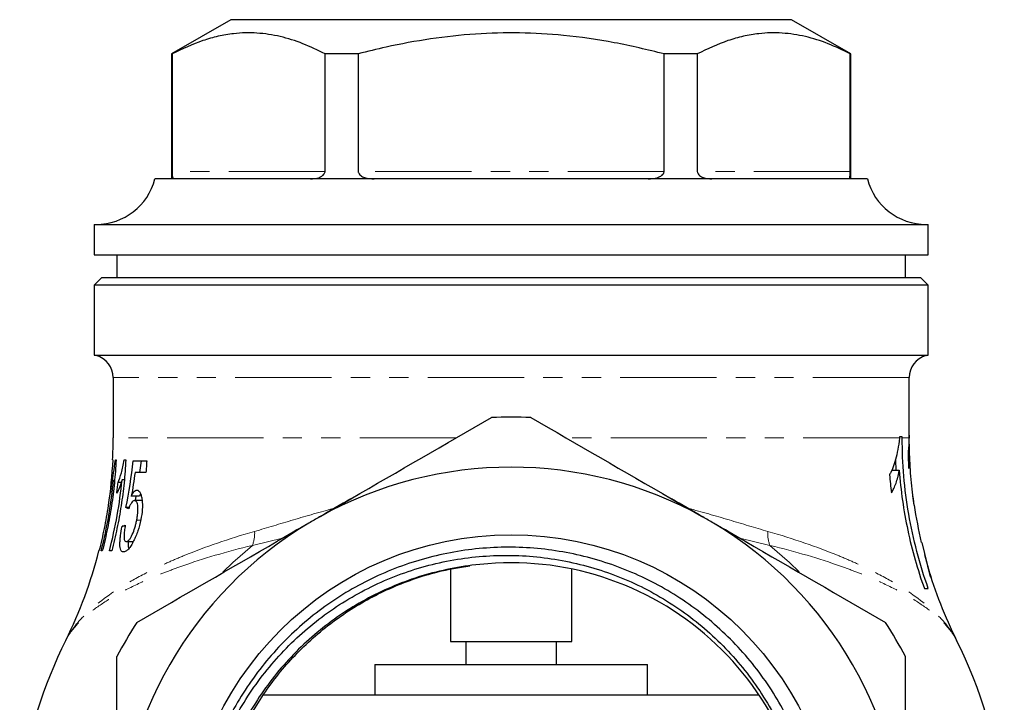
# Model space of a CAD drawing. Units: millimetres. Extents: x 25 to 411, y 57 to 263.
# Drawn here: x 232 to 297, y 214 to 259 of the extents above; entities that cross this region are included whole.
import ezdxf

# ---------------------------------------------------------------- set-up
doc = ezdxf.new("R2010")
doc.units = ezdxf.units.MM
doc.linetypes.add('PHANTOM', pattern=[12.7, 6.35, -1.27, 1.27, -1.27, 1.27, -1.27])

msp = doc.modelspace()

# ---------------------------------------------------------------- linework, layer by layer
at = {"color": 7, "linetype": 'Continuous', "lineweight": 25}
for p, q in [((245.777, 259.293), (241.877, 257.042)), ((282.777, 259.293), (245.777, 259.293)), ((286.677, 257.042), (282.777, 259.293)), ((241.877, 257.042), (241.877, 248.793)), ((241.912, 257.042), (241.877, 257.042)), ((241.912, 257.042), (241.912, 249.293)), ((252, 249.293), (252, 257.042)), ((254.189, 257.042), (252, 257.042)), ((254.189, 257.042), (254.189, 249.293)), ((274.364, 249.293), (274.364, 257.042)), ((276.553, 257.042), (274.364, 257.042)), ((276.553, 257.042), (276.553, 249.293)), ((286.677, 257.042), (286.641, 257.042)), ((286.641, 249.293), (286.641, 257.042)), ((286.677, 248.793), (286.677, 257.042)), ((287.777, 248.793), (240.777, 248.793)), ((236.777, 245.793), (236.777, 243.793)), ((236.777, 245.793), (291.777, 245.793)), ((291.777, 243.793), (291.777, 245.793)), ((236.777, 243.793), (291.777, 243.793)), ((238.277, 243.793), (238.277, 242.293)), ((290.277, 242.293), (290.277, 243.793)), ((237.277, 242.293), (236.777, 241.793)), ((237.277, 242.293), (291.277, 242.293)), ((291.777, 241.793), (291.277, 242.293)), ((236.777, 241.793), (236.777, 237.185)), ((291.777, 241.793), (236.777, 241.793)), ((291.777, 237.185), (291.777, 241.793)), ((236.777, 237.185), (236.915, 237.148)), ((236.777, 237.185), (291.777, 237.185)), ((291.639, 237.148), (291.777, 237.185)), ((238.027, 235.699), (238.027, 231.718)), ((290.527, 231.909), (290.527, 235.699)), ((290.527, 231.909), (290.521, 231.909)), ((290.526, 231.718), (290.526, 231.909)), ((290.071, 231.793), (289.901, 231.793)), ((290.071, 231.718), (290.071, 231.793)), ((290.576, 230.156), (290.526, 231.718)), ((290.454, 230.67), (290.533, 230.67)), ((237.992, 230.279), (237.993, 230.279)), ((238.169, 230.279), (238.218, 230.279)), ((238.758, 230.279), (238.859, 230.279)), ((239.344, 230.202), (240.238, 230.202)), ((239.873, 230.202), (239.753, 229.433)), ((289.616, 230.249), (289.639, 229.586)), ((240.185, 229.433), (239.469, 229.433)), ((289.357, 229.586), (289.873, 229.586)), ((238.017, 228.779), (237.936, 228.779)), ((238.551, 228.779), (238.346, 228.779)), ((238.747, 228.955), (238.609, 228.955)), ((239.754, 227.879), (239.22, 227.879)), ((239.965, 227.587), (239.425, 227.587)), ((239.512, 227.879), (239.466, 227.587)), ((251.721, 226.566), (253.707, 227.713)), ((274.847, 227.713), (276.833, 226.566)), ((239.083, 227.125), (238.864, 227.125)), ((290.843, 227.293), (290.855, 227.293)), ((248.847, 224.907), (250.833, 226.053)), ((277.721, 226.053), (279.707, 224.907)), ((238.815, 225.895), (238.614, 225.895)), ((238.887, 224.895), (239.352, 224.895)), ((291.373, 224.83), (291.91, 222.562)), ((237.091, 224.279), (237.09, 224.279)), ((237.309, 224.279), (237.237, 224.279)), ((237.927, 224.279), (237.778, 224.279)), ((291.953, 222.562), (291.568, 224.006)), ((260.277, 223.051), (260.277, 218.293)), ((268.277, 218.293), (268.277, 223.083)), ((291.91, 222.562), (291.953, 222.562)), ((291.53, 221.793), (291.788, 221.793)), ((260.277, 218.293), (268.277, 218.293)), ((261.277, 218.293), (261.277, 216.793)), ((267.277, 216.793), (267.277, 218.293)), ((255.277, 216.793), (255.277, 214.793)), ((255.277, 216.793), (273.277, 216.793)), ((273.277, 214.793), (273.277, 216.793)), ((247.931, 214.793), (280.619, 214.793))]:
    msp.add_line(p, q, dxfattribs=at)
at = {"color": 8, "linetype": 'PHANTOM', "lineweight": 18}
for p, q in [((252, 249.293), (241.912, 249.293)), ((274.364, 249.293), (254.189, 249.293)), ((286.641, 249.293), (276.553, 249.293)), ((236.915, 237.148), (291.639, 237.148)), ((290.527, 235.699), (238.027, 235.699)), ((260.636, 231.718), (238.027, 231.718)), ((289.892, 231.718), (267.917, 231.718)), ((290.517, 231.718), (290.071, 231.718)), ((239.839, 226.291), (239.577, 226.291)), ((249.192, 225.106), (247.214, 224.641)), ((281.339, 224.641), (279.362, 225.106))]:
    msp.add_line(p, q, dxfattribs=at)
at = {"color": 8, "linetype": 'PHANTOM', "lineweight": 18, "flags": 128}
for points in [[(245.265, 222.88), (245.92, 223.511), (247.214, 224.641)], [(281.339, 224.641), (282.634, 223.511), (283.281, 222.888)]]:
    msp.add_lwpolyline(points, dxfattribs=at)
at = {"color": 7, "linetype": 'Continuous', "lineweight": 25}
msp.add_circle((264.277, 203.793), 21.548, dxfattribs=at)
for centre, radius, start, end in [((236.904, 249.793), 4, 270, 345.52249), ((291.65, 249.793), 4, 194.47751, 270), ((236.527, 235.699), 1.5, 0, 75), ((292.027, 235.699), 1.5, 105, 180), ((264.277, 203.793), 29.3, 87.45515, 92.54485), ((208.027, 231.718), 30, 357.25179, 0), ((264.277, 203.793), 26, 60.88943, 119.11057), ((320.527, 231.718), 30, 188.4811, 193.28817), ((264.277, 203.793), 26, 120.88943, 179.11057), ((264.277, 203.793), 26, 0.88943, 59.11057), ((208.027, 231.718), 30, 333.59747, 345.64394), ((264.277, 203.793), 19.7, 1.75449, 97.53768), ((320.527, 231.718), 30, 196.34419, 206.40255), ((264.277, 203.793), 29.3, 147.45515, 152.54485), ((264.277, 203.793), 29.3, 27.45515, 32.54485), ((264.277, 203.793), 32.8, 153.59765, 171.23171), ((264.277, 203.793), 32.8, 7.40702, 26.40152)]:
    msp.add_arc(centre, radius, start, end, dxfattribs=at)
at = {"color": 8, "linetype": 'PHANTOM', "lineweight": 18}
for centre, start, end in [((245.05, 225.446), 339.60295, 2.89395), ((283.504, 225.446), 177.10605, 200.39705)]:
    msp.add_arc(centre, 2.309, start, end, dxfattribs=at)
at = {"color": 7, "linetype": 'Continuous', "lineweight": 25}
for points, knots in [([(252, 257.042), (251.513, 257.278), (250.538, 257.751), (249.037, 258.22), (247.512, 258.453), (246.142, 258.422), (244.95, 258.214), (243.589, 257.838), (242.584, 257.361), (241.912, 257.042)], [0, 0, 0, 0, 0.1474, 0.294759, 0.445624, 0.596476, 0.696839, 0.797211, 1, 1, 1, 1]), ([(274.364, 257.042), (273.273, 257.304), (271.085, 257.831), (267.894, 258.284), (264.831, 258.462), (261.898, 258.388), (258.957, 258.061), (256.379, 257.587), (254.801, 257.194), (254.189, 257.042)], [0, 0, 0, 0, 0.164821, 0.330593, 0.472867, 0.615137, 0.761193, 0.907286, 1, 1, 1, 1]), ([(286.641, 257.042), (286.154, 257.278), (285.179, 257.751), (283.679, 258.22), (282.153, 258.453), (280.783, 258.422), (279.591, 258.214), (278.23, 257.838), (277.225, 257.361), (276.553, 257.042)], [0, 0, 0, 0, 0.1474, 0.294759, 0.445624, 0.596476, 0.69684, 0.797211, 1, 1, 1, 1]), ([(241.912, 249.293), (241.913, 249.266), (241.913, 249.205), (241.917, 249.105), (241.926, 248.981), (241.951, 248.826), (241.985, 248.806), (242.009, 248.793)], [0, 0, 0, 0, 0.059944, 0.133851, 0.25092, 0.478771, 1, 1, 1, 1]), ([(251.037, 248.793), (251.223, 248.805), (251.464, 248.821), (251.762, 248.951), (251.901, 249.052), (251.979, 249.176), (251.999, 249.247), (252, 249.287), (252, 249.293)], [0, 0, 0, 0, 0.496506, 0.647116, 0.841368, 0.912977, 0.985286, 1, 1, 1, 1]), ([(254.189, 249.293), (254.192, 249.266), (254.198, 249.205), (254.254, 249.105), (254.386, 248.981), (254.718, 248.826), (255.031, 248.806), (255.248, 248.793)], [0, 0, 0, 0, 0.059944, 0.133851, 0.25092, 0.478771, 1, 1, 1, 1]), ([(273.305, 248.793), (273.513, 248.805), (273.784, 248.821), (274.109, 248.951), (274.258, 249.052), (274.342, 249.176), (274.363, 249.247), (274.364, 249.287), (274.364, 249.293)], [0, 0, 0, 0, 0.496506, 0.647116, 0.841368, 0.912977, 0.985286, 1, 1, 1, 1]), ([(276.553, 249.293), (276.556, 249.266), (276.562, 249.205), (276.614, 249.105), (276.737, 248.981), (277.044, 248.826), (277.322, 248.806), (277.516, 248.793)], [0, 0, 0, 0, 0.059944, 0.133851, 0.250921, 0.478771, 1, 1, 1, 1]), ([(286.544, 248.793), (286.567, 248.805), (286.597, 248.821), (286.623, 248.951), (286.634, 249.052), (286.64, 249.176), (286.641, 249.247), (286.641, 249.287), (286.641, 249.293)], [0, 0, 0, 0, 0.496506, 0.647116, 0.841368, 0.912977, 0.985286, 1, 1, 1, 1]), ([(289.892, 231.718), (289.826, 231.157), (289.741, 230.703), (289.577, 230.093), (289.517, 229.91), (289.418, 229.66), (289.382, 229.581), (289.308, 229.433), (289.269, 229.363), (289.229, 229.293)], [0, 0, 0, 0, 0.5, 0.5, 0.75, 0.75, 0.875, 0.875, 1, 1, 1, 1]), ([(291.788, 221.793), (291.503, 222.594), (291.251, 223.411), (290.821, 225.053), (290.642, 225.877), (290.214, 228.362), (290.071, 230.032), (290.071, 231.718)], [0, 0, 0, 0, 0.25, 0.25, 0.5, 0.5, 1, 1, 1, 1]), ([(290.517, 231.718), (290.514, 231.608), (290.511, 231.509), (290.504, 231.322), (290.5, 231.234), (290.49, 231.072), (290.484, 230.995), (290.473, 230.892), (290.469, 230.86), (290.461, 230.803), (290.456, 230.779), (290.451, 230.755)], [0, 0, 0, 0, 0.25, 0.25, 0.5, 0.5, 0.75, 0.75, 0.875, 0.875, 1, 1, 1, 1]), ([(290.451, 230.755), (290.456, 230.582), (290.463, 230.408), (290.48, 230.062), (290.491, 229.889), (290.502, 229.716)], [0, 0, 0, 0, 0.5, 0.5, 1, 1, 1, 1]), ([(290.502, 229.716), (290.51, 229.767), (290.516, 229.82), (290.525, 229.953), (290.528, 230.027), (290.532, 230.191), (290.533, 230.279), (290.534, 230.467), (290.533, 230.568), (290.533, 230.67)], [0, 0, 0, 0, 0.25, 0.25, 0.5, 0.5, 0.75, 0.75, 1, 1, 1, 1]), ([(290.533, 230.67), (290.552, 230.106), (290.588, 229.543), (290.691, 228.417), (290.759, 227.853), (290.843, 227.293)], [0, 0, 0, 0, 0.5, 0.5, 1, 1, 1, 1]), ([(237.993, 230.279), (237.944, 229.267), (237.844, 228.257), (237.619, 226.756), (237.531, 226.258), (237.33, 225.265), (237.216, 224.769), (237.091, 224.279)], [0, 0, 0, 0, 0.5, 0.5, 0.75, 0.75, 1, 1, 1, 1]), ([(238.218, 230.279), (238.194, 229.773), (238.156, 229.266), (238.056, 228.258), (237.93, 227.254), (237.752, 226.258), (237.55, 225.265), (237.435, 224.769), (237.309, 224.279)], [0, 0, 0, 0, 0.25, 0.25, 0.5, 0.75, 0.75, 1, 1, 1, 1]), ([(238.859, 230.279), (238.834, 229.774), (238.796, 229.267), (238.692, 228.258), (238.563, 227.253), (238.381, 226.256), (238.174, 225.264), (238.056, 224.769), (237.927, 224.279)], [0, 0, 0, 0, 0.25, 0.25, 0.5, 0.75, 0.75, 1, 1, 1, 1]), ([(237.936, 228.779), (237.972, 228.956), (238.014, 229.171), (238.097, 229.679), (238.138, 229.955), (238.169, 230.279)], [0, 0, 0, 0, 0.5, 0.5, 1, 1, 1, 1]), ([(238.346, 228.779), (238.42, 228.955), (238.496, 229.166), (238.641, 229.673), (238.709, 229.955), (238.758, 230.279)], [0, 0, 0, 0, 0.5, 0.5, 1, 1, 1, 1]), ([(240.238, 230.202), (240.231, 230.074), (240.223, 229.946), (240.206, 229.689), (240.196, 229.561), (240.185, 229.433)], [0, 0, 0, 0, 0.5, 0.5, 1, 1, 1, 1]), ([(289.229, 229.293), (289.246, 229.096), (289.265, 228.899), (289.307, 228.504), (289.33, 228.307), (289.355, 228.111)], [0, 0, 0, 0, 0.5, 0.5, 1, 1, 1, 1]), ([(289.355, 228.111), (289.385, 228.154), (289.414, 228.198), (289.47, 228.293), (289.496, 228.344), (289.571, 228.505), (289.617, 228.62), (289.703, 228.863), (289.743, 228.991), (289.796, 229.201), (289.813, 229.273), (289.845, 229.425), (289.859, 229.505), (289.873, 229.586)], [0, 0, 0, 0, 0.125, 0.125, 0.25, 0.25, 0.5, 0.5, 0.75, 0.75, 0.875, 0.875, 1, 1, 1, 1]), ([(289.873, 229.586), (289.922, 228.925), (289.993, 228.261), (290.181, 226.94), (290.414, 225.628), (290.735, 224.336), (291.101, 223.054), (291.306, 222.417), (291.53, 221.793)], [0, 0, 0, 0, 0.25, 0.25, 0.5, 0.75, 0.75, 1, 1, 1, 1]), ([(237.237, 224.279), (237.436, 225.052), (237.604, 225.833), (237.874, 227.391), (237.978, 228.172), (238.051, 228.955)], [0, 0, 0, 0, 0.5, 0.5, 1, 1, 1, 1]), ([(237.778, 224.279), (237.981, 225.052), (238.152, 225.832), (238.429, 227.391), (238.535, 228.172), (238.609, 228.955)], [0, 0, 0, 0, 0.5, 0.5, 1, 1, 1, 1]), ([(237.857, 228.07), (237.872, 228.188), (237.885, 228.306), (237.912, 228.543), (237.924, 228.661), (237.936, 228.779)], [0, 0, 0, 0, 0.5, 0.5, 1, 1, 1, 1]), ([(238.609, 228.955), (238.582, 228.86), (238.553, 228.773), (238.496, 228.609), (238.466, 228.531), (238.408, 228.385), (238.379, 228.315), (238.322, 228.183), (238.294, 228.122), (238.266, 228.07)], [0, 0, 0, 0, 0.25, 0.25, 0.5, 0.5, 0.75, 0.75, 1, 1, 1, 1]), ([(238.266, 228.07), (238.281, 228.188), (238.295, 228.306), (238.322, 228.543), (238.334, 228.661), (238.346, 228.779)], [0, 0, 0, 0, 0.5, 0.5, 1, 1, 1, 1]), ([(239.22, 227.879), (239.276, 227.993), (239.335, 228.095), (239.426, 228.202), (239.457, 228.23), (239.52, 228.269), (239.551, 228.28), (239.582, 228.279)], [0, 0, 0, 0, 0.5, 0.5, 0.75, 0.75, 1, 1, 1, 1]), ([(239.582, 228.279), (239.623, 228.279), (239.663, 228.267), (239.737, 228.208), (239.773, 228.163), (239.833, 228.046), (239.859, 227.972), (239.901, 227.812), (239.918, 227.723), (239.954, 227.437), (239.959, 227.224), (239.927, 226.783), (239.895, 226.56), (239.85, 226.337)], [0, 0, 0, 0, 0.125, 0.125, 0.25, 0.25, 0.375, 0.375, 0.5, 0.5, 0.75, 0.75, 1, 1, 1, 1]), ([(239.835, 228.02), (239.826, 228.008), (239.798, 227.972), (239.772, 227.917), (239.754, 227.879)], [0, 0, 0, 0, 0.310841, 1, 1, 1, 1]), ([(290.854, 227.293), (290.823, 227.494), (290.773, 227.829), (290.743, 228.166), (290.731, 228.302)], [0, 0, 0, 0, 0.59816, 1, 1, 1, 1]), ([(239.425, 227.587), (239.392, 227.586), (239.36, 227.578), (239.293, 227.534), (239.259, 227.497), (239.195, 227.396), (239.164, 227.334), (239.105, 227.2), (239.077, 227.127), (239.051, 227.049)], [0, 0, 0, 0, 0.25, 0.25, 0.5, 0.5, 0.75, 0.75, 1, 1, 1, 1]), ([(239.577, 226.291), (239.592, 226.368), (239.606, 226.444), (239.629, 226.596), (239.639, 226.672), (239.662, 226.898), (239.667, 227.049), (239.652, 227.251), (239.643, 227.313), (239.616, 227.419), (239.597, 227.464), (239.555, 227.53), (239.53, 227.553), (239.479, 227.581), (239.452, 227.585), (239.425, 227.587)], [0, 0, 0, 0, 0.125, 0.125, 0.25, 0.25, 0.5, 0.5, 0.625, 0.625, 0.75, 0.75, 0.875, 0.875, 1, 1, 1, 1]), ([(238.887, 224.895), (238.916, 224.895), (238.947, 224.903), (239.013, 224.941), (239.049, 224.973), (239.119, 225.051), (239.155, 225.102), (239.224, 225.218), (239.257, 225.283), (239.352, 225.489), (239.408, 225.641), (239.479, 225.88), (239.502, 225.961), (239.542, 226.125), (239.56, 226.208), (239.577, 226.291)], [0, 0, 0, 0, 0.125, 0.125, 0.25, 0.25, 0.375, 0.375, 0.5, 0.5, 0.75, 0.75, 0.875, 0.875, 1, 1, 1, 1]), ([(239.85, 226.337), (239.799, 226.083), (239.734, 225.832), (239.613, 225.475), (239.568, 225.36), (239.475, 225.137), (239.426, 225.032), (239.374, 224.931)], [0, 0, 0, 0, 0.5, 0.5, 0.75, 0.75, 1, 1, 1, 1]), ([(238.704, 224.202), (238.667, 224.203), (238.634, 224.211), (238.575, 224.251), (238.55, 224.282), (238.51, 224.37), (238.495, 224.427), (238.477, 224.562), (238.473, 224.638), (238.472, 224.805), (238.477, 224.895), (238.491, 225.082), (238.503, 225.181), (238.541, 225.48), (238.575, 225.686), (238.614, 225.895)], [0, 0, 0, 0, 0.125, 0.125, 0.25, 0.25, 0.375, 0.375, 0.5, 0.5, 0.625, 0.625, 0.75, 0.75, 1, 1, 1, 1]), ([(238.825, 225.972), (238.815, 225.908), (238.804, 225.844), (238.785, 225.717), (238.777, 225.655), (238.754, 225.468), (238.742, 225.345), (238.741, 225.181), (238.742, 225.129), (238.754, 225.042), (238.764, 225.004), (238.789, 224.946), (238.806, 224.926), (238.843, 224.9), (238.865, 224.896), (238.887, 224.895)], [0, 0, 0, 0, 0.125, 0.125, 0.25, 0.25, 0.5, 0.5, 0.625, 0.625, 0.75, 0.75, 0.875, 0.875, 1, 1, 1, 1]), ([(239.374, 224.931), (239.319, 224.824), (239.263, 224.724), (239.147, 224.544), (239.087, 224.464), (238.97, 224.334), (238.912, 224.283), (238.802, 224.218), (238.75, 224.201), (238.704, 224.202)], [0, 0, 0, 0, 0.25, 0.25, 0.5, 0.5, 0.75, 0.75, 1, 1, 1, 1]), ([(239.022, 224.895), (239.017, 224.818), (239.004, 224.629), (239.032, 224.508), (239.049, 224.435)], [0, 0, 0, 0, 0.403982, 1, 1, 1, 1]), ([(261.693, 223.323), (261.053, 223.244), (260.42, 223.134), (259.163, 222.851), (258.544, 222.68), (256.729, 222.08), (255.566, 221.568), (253.895, 220.63), (253.348, 220.286), (252.297, 219.553), (251.793, 219.164), (250.342, 217.927), (249.456, 217.013), (248.256, 215.503), (247.881, 214.981), (247.188, 213.912), (246.868, 213.363), (246.283, 212.235), (246.017, 211.657), (245.539, 210.472), (245.327, 209.861), (244.785, 208.018), (244.545, 206.77), (244.366, 204.87), (244.336, 204.231), (244.339, 202.945), (244.371, 202.304), (244.559, 200.402), (244.803, 199.155), (245.35, 197.318), (245.564, 196.707), (246.046, 195.521), (246.314, 194.943), (247.196, 193.253), (247.889, 192.186), (249.09, 190.677), (249.514, 190.194), (250.399, 189.277), (251.324, 188.405), (252.329, 187.625), (253.374, 186.89), (253.919, 186.544), (255.59, 185.593), (256.75, 185.073), (258.557, 184.46), (259.17, 184.283), (260.42, 183.988), (261.053, 183.87), (262.948, 183.608), (264.217, 183.554), (266.129, 183.653), (266.77, 183.717), (268.04, 183.905), (268.665, 184.028), (270.517, 184.485), (271.717, 184.904), (273.466, 185.706), (274.039, 186.003), (275.143, 186.643), (276.213, 187.331), (277.212, 188.116), (278.176, 188.95), (278.642, 189.393), (279.531, 190.322), (279.952, 190.807), (280.747, 191.814), (281.123, 192.338), (282.168, 193.956), (282.754, 195.084), (283.472, 196.85), (283.685, 197.45), (284.055, 198.677), (284.212, 199.304), (284.59, 201.186), (284.724, 202.456), (284.75, 205.025), (284.642, 206.314), (284.188, 208.843), (283.846, 210.071), (283.165, 211.858), (282.909, 212.445), (282.34, 213.6), (282.03, 214.16), (281.029, 215.788), (280.266, 216.803), (278.979, 218.222), (278.523, 218.679), (277.577, 219.544), (277.087, 219.951), (275.567, 221.101), (274.487, 221.772), (272.764, 222.631), (272.174, 222.891), (270.984, 223.352), (270.381, 223.553), (269.16, 223.9), (268.541, 224.046), (267.289, 224.28), (266.653, 224.369), (264.731, 224.546), (263.451, 224.545), (261.53, 224.365), (260.894, 224.275), (259.641, 224.038), (259.022, 223.892), (257.802, 223.543), (257.199, 223.34), (256.011, 222.879), (255.422, 222.619), (253.698, 221.758), (252.618, 221.087), (251.097, 219.939), (250.607, 219.532), (249.662, 218.671), (249.205, 218.214), (247.912, 216.796), (247.147, 215.782), (246.14, 214.161), (245.828, 213.604), (245.253, 212.455), (244.992, 211.866), (244.526, 210.671), (244.321, 210.063), (243.967, 208.827), (243.819, 208.201), (243.465, 206.323), (243.344, 205.059), (243.338, 203.146), (243.365, 202.503), (243.48, 201.224), (243.566, 200.591), (243.909, 198.715), (244.251, 197.492), (244.937, 195.699), (245.196, 195.107), (245.766, 193.957), (246.078, 193.396), (246.589, 192.578), (246.766, 192.308), (246.977, 192.015), (247.001, 191.982), (247.049, 191.918), (247.073, 191.885), (247.103, 191.852), (247.106, 191.849), (247.112, 191.844), (247.114, 191.842), (247.116, 191.842), (247.116, 191.845), (247.112, 191.856), (247.107, 191.865), (247.093, 191.891), (247.083, 191.908), (247.052, 191.96), (247.031, 191.994), (246.926, 192.165), (246.841, 192.302), (246.424, 192.989), (246.109, 193.552), (245.535, 194.699), (245.274, 195.284), (244.805, 196.478), (244.596, 197.09), (244.06, 198.938), (243.821, 200.187), (243.634, 202.086), (243.601, 202.723), (243.593, 204.005), (243.619, 204.651), (243.787, 206.56), (244.015, 207.81), (244.53, 209.65), (244.73, 210.257), (245.192, 211.46), (245.449, 212.047), (246.297, 213.76), (246.963, 214.842), (248.116, 216.373), (248.528, 216.871), (249.392, 217.818), (249.844, 218.268), (251.256, 219.551), (252.272, 220.315), (253.914, 221.321), (254.48, 221.632), (255.627, 222.193), (256.21, 222.446), (257.399, 222.895), (258.003, 223.092), (259.233, 223.43), (259.861, 223.57), (261.762, 223.901), (263.031, 223.999), (264.937, 223.966), (265.573, 223.925), (266.846, 223.782), (267.485, 223.68), (269.363, 223.285), (270.576, 222.907), (272.339, 222.168), (272.917, 221.892), (274.052, 221.282), (274.6, 220.952), (276.189, 219.889), (277.174, 219.086), (278.537, 217.735), (278.975, 217.258), (279.794, 216.274), (280.177, 215.765), (281.251, 214.189), (281.865, 213.073), (282.879, 210.705), (283.267, 209.482), (283.668, 207.599), (283.772, 206.961), (283.917, 205.683), (283.958, 205.041), (283.968, 204.396)], [0, 0, 0, 0, 0.007812, 0.007812, 0.015625, 0.015625, 0.03125, 0.03125, 0.039062, 0.039062, 0.046875, 0.046875, 0.0625, 0.0625, 0.070312, 0.070312, 0.078125, 0.078125, 0.085937, 0.085937, 0.09375, 0.09375, 0.109375, 0.109375, 0.117187, 0.117187, 0.125, 0.125, 0.140625, 0.140625, 0.148437, 0.148437, 0.15625, 0.15625, 0.171875, 0.171875, 0.179687, 0.179687, 0.1875, 0.195312, 0.195312, 0.203125, 0.203125, 0.21875, 0.21875, 0.226562, 0.226562, 0.234375, 0.234375, 0.25, 0.25, 0.257812, 0.257812, 0.265625, 0.265625, 0.28125, 0.28125, 0.289062, 0.289062, 0.296875, 0.304687, 0.304687, 0.3125, 0.3125, 0.320312, 0.320312, 0.328125, 0.328125, 0.34375, 0.34375, 0.351562, 0.351562, 0.359375, 0.359375, 0.375, 0.375, 0.390625, 0.390625, 0.40625, 0.40625, 0.414062, 0.414062, 0.421875, 0.421875, 0.4375, 0.4375, 0.445312, 0.445312, 0.453125, 0.453125, 0.46875, 0.46875, 0.476562, 0.476562, 0.484375, 0.484375, 0.492187, 0.492187, 0.5, 0.5, 0.515625, 0.515625, 0.523437, 0.523437, 0.53125, 0.53125, 0.539062, 0.539062, 0.546875, 0.546875, 0.5625, 0.5625, 0.570312, 0.570312, 0.578125, 0.578125, 0.59375, 0.59375, 0.601562, 0.601562, 0.609375, 0.609375, 0.617187, 0.617187, 0.625, 0.625, 0.640625, 0.640625, 0.648437, 0.648437, 0.65625, 0.65625, 0.671875, 0.671875, 0.679687, 0.679687, 0.6875, 0.6875, 0.691406, 0.691406, 0.691895, 0.691895, 0.692383, 0.692383, 0.692444, 0.692444, 0.692474, 0.692474, 0.692505, 0.692505, 0.692627, 0.692627, 0.692871, 0.692871, 0.693359, 0.693359, 0.695312, 0.695312, 0.703125, 0.703125, 0.710937, 0.710937, 0.71875, 0.71875, 0.734375, 0.734375, 0.742187, 0.742187, 0.75, 0.75, 0.765625, 0.765625, 0.773437, 0.773437, 0.78125, 0.78125, 0.796875, 0.796875, 0.804687, 0.804687, 0.8125, 0.8125, 0.828125, 0.828125, 0.835937, 0.835937, 0.84375, 0.84375, 0.851562, 0.851562, 0.859375, 0.859375, 0.875, 0.875, 0.882812, 0.882812, 0.890625, 0.890625, 0.90625, 0.90625, 0.914062, 0.914062, 0.921875, 0.921875, 0.9375, 0.9375, 0.945312, 0.945312, 0.953125, 0.953125, 0.96875, 0.96875, 0.984375, 0.984375, 0.992187, 0.992187, 1, 1, 1, 1]), ([(283.968, 204.396), (283.968, 203.688), (283.968, 202.432), (283.744, 200.643), (283.415, 199.021), (282.942, 197.418), (282.335, 195.861), (281.605, 194.375), (280.755, 192.955), (279.779, 191.598), (278.691, 190.33), (277.51, 189.169), (276.238, 188.11), (274.867, 187.154), (273.421, 186.317), (271.923, 185.613), (270.371, 185.035), (268.762, 184.586), (267.119, 184.276), (265.473, 184.107), (263.818, 184.075), (262.15, 184.184), (260.498, 184.435), (258.888, 184.821), (257.316, 185.339), (255.778, 185.994), (254.302, 186.778), (252.911, 187.675), (251.599, 188.684), (250.365, 189.812), (249.231, 191.04), (248.216, 192.347), (247.312, 193.733), (246.521, 195.206), (245.858, 196.74), (245.332, 198.31), (244.938, 199.917), (244.679, 201.568), (244.561, 203.235), (244.585, 204.891), (244.745, 206.538), (245.047, 208.182), (245.488, 209.794), (246.059, 211.348), (246.755, 212.849), (247.585, 214.3), (248.534, 215.676), (249.587, 216.953), (250.742, 218.139), (252.005, 219.234), (253.356, 220.217), (254.772, 221.074), (256.254, 221.812), (257.809, 222.424), (259.572, 222.965), (260.834, 223.177), (261.542, 223.296)], [0, 0, 0, 0, 0.02343, 0.041492, 0.059554, 0.07814, 0.096726, 0.114788, 0.132849, 0.151435, 0.170022, 0.188083, 0.206145, 0.224731, 0.243317, 0.261379, 0.27944, 0.298027, 0.316613, 0.334675, 0.352736, 0.371322, 0.389908, 0.40797, 0.426032, 0.444618, 0.463204, 0.481266, 0.499327, 0.517913, 0.5365, 0.554561, 0.572623, 0.591209, 0.609796, 0.627857, 0.645918, 0.664505, 0.683091, 0.701152, 0.719214, 0.7378, 0.756386, 0.774448, 0.792509, 0.811095, 0.829682, 0.847743, 0.865805, 0.884391, 0.902977, 0.921038, 0.9391, 0.957686, 0.976272, 1, 1, 1, 1]), ([(238.277, 206.599), (238.277, 207.506), (238.277, 208.417), (238.277, 210.228), (238.277, 211.126), (238.277, 213.802), (238.277, 215.562), (238.277, 217.302)], [0, 0, 0, 0, 0.25, 0.25, 0.5, 0.5, 1, 1, 1, 1]), ([(290.277, 206.599), (290.277, 207.506), (290.277, 208.417), (290.277, 210.228), (290.277, 211.126), (290.277, 213.802), (290.277, 215.562), (290.277, 217.302)], [0, 0, 0, 0, 0.25, 0.25, 0.5, 0.5, 1, 1, 1, 1])]:
    msp.add_open_spline(points, degree=3, knots=knots, dxfattribs=at)
for points in [[(253.707, 227.713), (256.851, 229.528), (259.933, 231.307), (262.976, 233.064)], [(265.578, 233.064), (268.634, 231.3), (271.718, 229.519), (274.847, 227.713)], [(290.521, 231.909), (290.52, 231.844), (290.519, 231.779), (290.517, 231.718)], [(289.901, 231.793), (289.898, 231.768), (289.895, 231.743), (289.892, 231.718)], [(238.864, 227.125), (239.077, 228.143), (239.237, 229.169), (239.344, 230.202)], [(239.469, 229.433), (239.4, 228.913), (239.317, 228.395), (239.22, 227.879)], [(253.707, 227.713), (253.014, 227.313), (252.322, 226.91), (251.628, 226.509)], [(276.926, 226.509), (276.232, 226.91), (275.54, 227.313), (274.847, 227.713)], [(239.051, 227.049), (238.986, 227.074), (238.924, 227.1), (238.864, 227.125)], [(250.929, 226.105), (250.235, 225.705), (249.54, 225.307), (248.847, 224.907)], [(251.628, 226.509), (251.395, 226.374), (251.162, 226.24), (250.929, 226.105)], [(277.625, 226.105), (277.392, 226.24), (277.159, 226.374), (276.926, 226.509)], [(279.707, 224.907), (279.014, 225.307), (278.319, 225.705), (277.625, 226.105)], [(238.614, 225.895), (238.682, 225.92), (238.752, 225.946), (238.825, 225.972)], [(239.578, 219.555), (242.634, 221.32), (245.718, 223.101), (248.847, 224.907)], [(279.707, 224.907), (282.851, 223.092), (285.933, 221.312), (288.976, 219.555)]]:
    msp.add_open_spline(points, degree=3, dxfattribs=at)
at = {"color": 8, "linetype": 'PHANTOM', "lineweight": 18}
for points, knots in [([(247.356, 225.562), (248.181, 225.799), (249.032, 226.059), (250.786, 226.58), (251.69, 226.841), (252.623, 227.089)], [0, 0, 0, 0, 0.5, 0.5, 1, 1, 1, 1]), ([(275.931, 227.089), (276.864, 226.841), (277.767, 226.58), (279.522, 226.059), (280.372, 225.799), (281.198, 225.562)], [0, 0, 0, 0, 0.5, 0.5, 1, 1, 1, 1]), ([(247.356, 225.562), (245.643, 225.071), (244.098, 224.536), (242.358, 223.824), (242.02, 223.68), (241.362, 223.387), (241.042, 223.238), (240.119, 222.789), (239.551, 222.485), (237.979, 221.565), (237.108, 220.937), (236.067, 219.978), (235.768, 219.658), (235.389, 219.178), (235.274, 219.018), (235.12, 218.778), (235.071, 218.698), (234.98, 218.538), (234.937, 218.457), (234.898, 218.378)], [0, 0, 0, 0, 0.25, 0.25, 0.3125, 0.3125, 0.375, 0.375, 0.5, 0.5, 0.75, 0.75, 0.875, 0.875, 0.9375, 0.9375, 0.96875, 0.96875, 1, 1, 1, 1]), ([(281.198, 225.562), (282.91, 225.071), (284.455, 224.536), (286.196, 223.824), (286.534, 223.68), (287.191, 223.387), (287.511, 223.238), (288.434, 222.789), (289.003, 222.485), (290.574, 221.565), (291.445, 220.937), (292.486, 219.978), (292.786, 219.658), (293.165, 219.178), (293.279, 219.018), (293.434, 218.778), (293.482, 218.698), (293.574, 218.538), (293.616, 218.457), (293.656, 218.378)], [0, 0, 0, 0, 0.25, 0.25, 0.3125, 0.3125, 0.375, 0.375, 0.5, 0.5, 0.75, 0.75, 0.875, 0.875, 0.9375, 0.9375, 0.96875, 0.96875, 1, 1, 1, 1]), ([(247.214, 224.641), (245.496, 224.221), (243.949, 223.762), (242.21, 223.148), (241.872, 223.023), (241.216, 222.769), (240.897, 222.64), (239.978, 222.251), (239.413, 221.987), (238.374, 221.452), (237.9, 221.18), (237.044, 220.631), (236.66, 220.351), (235.989, 219.79), (235.703, 219.508), (235.346, 219.085), (235.24, 218.943), (235.098, 218.731), (235.053, 218.661), (234.971, 218.519), (234.933, 218.448), (234.898, 218.378)], [0, 0, 0, 0, 0.25, 0.25, 0.3125, 0.3125, 0.375, 0.375, 0.5, 0.5, 0.625, 0.625, 0.75, 0.75, 0.875, 0.875, 0.9375, 0.9375, 0.96875, 0.96875, 1, 1, 1, 1]), ([(281.339, 224.641), (283.057, 224.221), (284.605, 223.762), (286.344, 223.148), (286.681, 223.023), (287.338, 222.769), (287.656, 222.64), (288.576, 222.251), (289.141, 221.987), (290.18, 221.452), (290.653, 221.18), (291.51, 220.631), (291.894, 220.351), (292.564, 219.79), (292.85, 219.508), (293.207, 219.085), (293.314, 218.943), (293.456, 218.731), (293.5, 218.661), (293.583, 218.519), (293.621, 218.448), (293.656, 218.378)], [0, 0, 0, 0, 0.25, 0.25, 0.3125, 0.3125, 0.375, 0.375, 0.5, 0.5, 0.625, 0.625, 0.75, 0.75, 0.875, 0.875, 0.9375, 0.9375, 0.96875, 0.96875, 1, 1, 1, 1])]:
    msp.add_open_spline(points, degree=3, knots=knots, dxfattribs=at)

doc.saveas('drawing.dxf')
